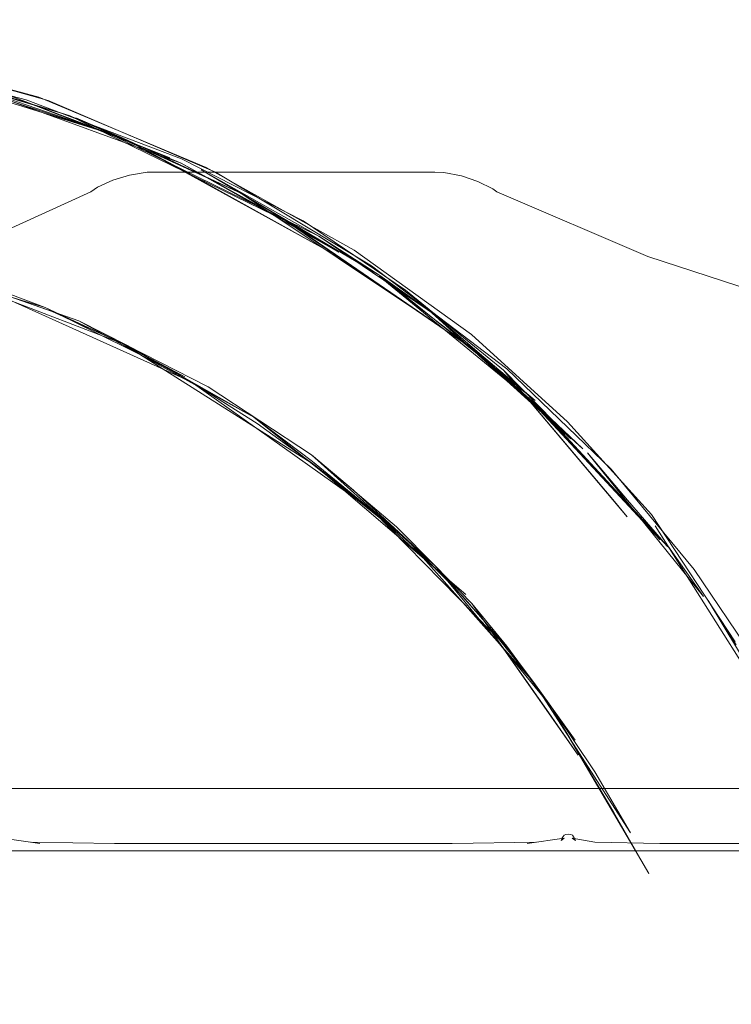
# Model space of a CAD drawing. Units: millimetres. Extents: x 20584 to 27370, y 4839 to 11506.
# Drawn here: x 22937 to 23279, y 8071 to 8543 of the extents above; entities that cross this region are included whole.
import ezdxf

# ---------------------------------------------------------------- set-up
doc = ezdxf.new("R2010")
doc.units = ezdxf.units.MM
doc.header["$MEASUREMENT"] = 0
doc.layers.add('STREFA', color=7, linetype='Continuous')
doc.layers.add('STREFA_Nr_pióra__7', color=7, linetype='Continuous', lineweight=18)
doc.layers.add('ZESTAW_Nr_pióra__7', color=7, linetype='Continuous', lineweight=18)
doc.styles.add('GENERATED_STYLE_1', font='txt')
doc.dimstyles.new('GENERATED_STYLE__1', dxfattribs={"dimtxt": 150, "dimasz": 47.5, "dimexe": 0.18, "dimexo": 300, "dimgap": 0.09, "dimtad": 0, "dimtih": 1, "dimtoh": 1, "dimdec": 0, "dimlfac": 0.1, "dimzin": 0, "dimdsep": 46, "dimtxsty": 'GENERATED_STYLE_1', "dimblk": 'ARROWHEAD_5', "dimblk1": 'ARROWHEAD_5', "dimblk2": 'ARROWHEAD_5', "dimcen": 0.09, "dimclrd": 7, "dimclre": 7, "dimclrt": 7, "dimazin": 0, "dimtfac": 1, "dimtdec": 4, "dimtmove": 0, "dimatfit": 3, "dimfxl": 0, "dimtolj": 1, "dimtzin": 0, "dimarcsym": 0})
doc.dimstyles.new('GENERATED_STYLE__2', dxfattribs={"dimtxt": 150, "dimasz": 47.5, "dimexe": 0.18, "dimexo": 300, "dimgap": 0.09, "dimtad": 0, "dimdec": 0, "dimlfac": 0.1, "dimzin": 0, "dimdsep": 46, "dimtxsty": 'GENERATED_STYLE_1', "dimblk": 'ARROWHEAD_5', "dimblk1": 'ARROWHEAD_5', "dimblk2": 'ARROWHEAD_5', "dimcen": 0.09, "dimclrd": 7, "dimclre": 7, "dimclrt": 7, "dimazin": 0, "dimtfac": 1, "dimtdec": 4, "dimtmove": 0, "dimatfit": 3, "dimfxl": 0, "dimtolj": 1, "dimtzin": 0, "dimarcsym": 0})

# ---------------------------------------------------------------- blocks, each defined once
blk = doc.blocks.new('*D1')
at = {"layer": 'STREFA', "linetype": 'Continuous', "lineweight": 0, "true_color": 0x000000}
for points in [[(20584.01, 4917.14), (20632.29, 4904.2), (20632.29, 4930.08)], [(26911.79, 4917.14), (26863.51, 4930.08), (26863.51, 4904.2)]]:
    blk.add_hatch(color=18, dxfattribs=at).paths.add_polyline_path(points)
at = {"layer": 'STREFA_Nr_pióra__7', "linetype": 'Continuous'}
for p, q in [((26911.79, 4870.26), (26911.79, 8747.33)), ((20584.01, 4870.26), (20584.01, 7499.09)), ((20584.01, 4917.14), (20632.29, 4930.08)), ((20632.29, 4930.08), (20632.29, 4904.2)), ((26911.79, 4917.14), (26863.51, 4930.08)), ((26863.51, 4904.2), (26863.51, 4930.08)), ((20584.01, 4917.14), (20632.29, 4904.2)), ((20632.29, 4917.14), (23564.72, 4917.14)), ((23931.08, 4917.14), (26863.51, 4917.14)), ((26911.79, 4917.14), (26863.51, 4904.2))]:
    blk.add_line(p, q, dxfattribs=at)
at = {"layer": 'STREFA_Nr_pióra__7', "insert": (23577.16, 4842.14), "char_height": 150, "attachment_point": 7, "style": 'GENERATED_STYLE_1'}
blk.add_mtext('\\A1;{\\fArial|b0|i0|c238|p38;633}', dxfattribs=at)
blk = doc.blocks.new('ARROWHEAD_5')
at = {"color": 0, "linetype": 'Continuous', "lineweight": 0}
blk.add_line((0, 0), (-1, 0), dxfattribs=at)
blk.add_solid([(-1, 0.2679), (0, 0), (-1, -0.2679), (-1, 0.2679)], dxfattribs=at)
blk = doc.blocks.new('*D3')
at = {"layer": 'STREFA', "linetype": 'Continuous', "lineweight": 0, "true_color": 0x000000}
for points in [[(27291.87, 11506), (27278.93, 11457.72), (27304.81, 11457.72)], [(27291.87, 5280.81), (27304.81, 5329.09), (27278.93, 5329.09)]]:
    blk.add_hatch(color=18, dxfattribs=at).paths.add_polyline_path(points)
at = {"layer": 'STREFA_Nr_pióra__7', "linetype": 'Continuous'}
for p, q in [((27338.74, 11506), (23336.96, 11506)), ((27291.87, 11506), (27278.93, 11457.72)), ((27291.87, 11506), (27304.81, 11457.72)), ((27304.81, 11457.72), (27278.93, 11457.72)), ((27291.87, 8576.59), (27291.87, 11457.72)), ((27291.87, 5329.09), (27291.87, 8210.22)), ((27291.87, 5280.81), (27278.93, 5329.09)), ((27278.93, 5329.09), (27304.81, 5329.09)), ((27291.87, 5280.81), (27304.81, 5329.09)), ((27338.74, 5280.81), (25269.31, 5280.81))]:
    blk.add_line(p, q, dxfattribs=at)
at = {"layer": 'STREFA_Nr_pióra__7', "insert": (27366.87, 8222.66), "char_height": 150, "attachment_point": 7, "rotation": 90, "style": 'GENERATED_STYLE_1'}
blk.add_mtext('\\A1;{\\fArial|b0|i0|c238|p38;623}', dxfattribs=at)

msp = doc.modelspace()

# ---------------------------------------------------------------- linework, layer by layer
at = {"layer": 'ZESTAW_Nr_pióra__7', "linetype": 'Continuous'}
for p, q in [((22945.98, 8506.29), (22861.75, 8528.96)), ((22866.36, 8528.03), (22950.58, 8504.63)), ((22979.06, 8489.1), (22866.39, 8524.3)), ((22940.02, 8505.03), (22866.39, 8524.3)), ((22960.62, 8497.45), (22877.41, 8522.17)), ((22986.88, 8486.39), (22880.64, 8521.57)), ((22986.88, 8486.39), (22904.7, 8514.83)), ((22905.48, 8514.3), (23014.41, 8474.62)), ((22905.48, 8514.3), (22960.62, 8497.45)), ((22928.06, 8508.48), (23008.91, 8477.1)), ((22979.06, 8489.1), (22928.06, 8508.48)), ((22945.98, 8506.29), (23026.4, 8472.52)), ((23014.63, 8476.68), (22940.02, 8505.03)), ((23030.93, 8470.23), (22950.58, 8504.63)), ((23064.85, 8446.71), (22960.62, 8497.45)), ((22960.62, 8497.45), (22987.44, 8485.87)), ((23043.03, 8460.2), (22963.89, 8496.32)), ((22963.89, 8496.32), (22986.88, 8486.39)), ((22979.06, 8489.1), (23080.65, 8439.6)), ((22979.06, 8489.1), (23008.91, 8477.1)), ((22986.88, 8486.39), (23086.33, 8431.64)), ((22986.88, 8486.39), (23043.03, 8460.2)), ((23010.52, 8473.85), (22986.88, 8486.39)), ((22987.44, 8485.87), (23014.41, 8474.62)), ((23086.33, 8431.64), (23010.52, 8473.85)), ((23014.41, 8474.62), (23090.12, 8431.92)), ((23064.85, 8446.71), (23014.41, 8474.62)), ((23073.03, 8446.88), (23014.63, 8476.68)), ((23097.54, 8432.83), (23026.4, 8472.52)), ((22981.65, 8466.46), (22989.68, 8468.91)), ((22989.68, 8468.91), (22998.15, 8470.27)), ((22998.15, 8470.27), (23000.82, 8470.32)), ((23000.82, 8470.32), (23136.32, 8470.32)), ((23109.84, 8420.6), (23024.06, 8471.35)), ((23052.09, 8455.52), (23024.06, 8471.35)), ((23030.93, 8470.23), (23105.93, 8425.35)), ((23136.32, 8470.32), (23140.65, 8470.09)), ((23140.65, 8470.09), (23149.06, 8468.52)), ((23149.06, 8468.52), (23156.97, 8465.87)), ((22971.09, 8460.83), (22974.3, 8463.01)), ((22974.3, 8463.01), (22981.65, 8466.46)), ((23156.97, 8465.87), (23164.16, 8462.24)), ((22927.37, 8441.04), (22971.09, 8460.83)), ((23136.21, 8398.05), (23043.03, 8460.2)), ((23043.03, 8460.2), (23064.53, 8447.26)), ((23164.16, 8462.24), (23166.05, 8460.83)), ((23166.05, 8460.83), (23238.63, 8429.85)), ((23080.65, 8439.6), (23052.09, 8455.52)), ((23136.21, 8398.05), (23064.53, 8447.26)), ((23064.85, 8446.71), (23156.04, 8384.31)), ((23064.85, 8446.71), (23090.12, 8431.92)), ((23122.25, 8413.68), (23073.03, 8446.88)), ((23080.65, 8439.6), (23137.65, 8400.97)), ((23109.84, 8420.6), (23080.65, 8439.6)), ((22949.03, 8405.34), (22845.49, 8436.81)), ((23097.54, 8432.83), (23153.9, 8392.38)), ((23238.63, 8429.85), (23332.23, 8399.2)), ((22881.84, 8427.87), (22986.62, 8387.8)), ((23170.88, 8375.88), (23105.93, 8425.35)), ((23185.98, 8357.82), (23109.59, 8420.4)), ((23132.7, 8402.22), (23109.59, 8420.4)), ((23109.84, 8420.6), (23184.46, 8360.62)), ((23109.84, 8420.6), (23137.65, 8400.97)), ((22965.24, 8398.84), (22915.53, 8416.27)), ((23019.16, 8369.63), (22915.53, 8416.27)), ((22952.46, 8403.38), (22915.53, 8416.27)), ((22917.69, 8417.02), (22949.03, 8405.34)), ((23169.34, 8375.14), (23122.25, 8413.68)), ((23016.16, 8372), (22949.03, 8405.34)), ((22949.03, 8405.34), (22986.62, 8387.8)), ((22986.62, 8387.8), (22952.46, 8403.38)), ((23201.59, 8342.27), (23131.58, 8405.72)), ((23157.84, 8383.22), (23131.58, 8405.72)), ((23156.04, 8384.31), (23132.7, 8402.22)), ((22965.24, 8398.84), (23049.27, 8352.59)), ((23027.48, 8367.23), (22965.24, 8398.84)), ((22988.62, 8387.05), (22965.24, 8398.84)), ((23200.03, 8350.34), (23153.9, 8392.38)), ((23019.16, 8369.63), (22986.62, 8387.8)), ((23078.2, 8329.95), (22986.62, 8387.8)), ((23016.16, 8372), (22986.62, 8387.8)), ((22988.62, 8387.05), (23049.27, 8352.59)), ((23185.98, 8357.82), (23156.04, 8384.31)), ((23156.04, 8384.31), (23207.4, 8337.41)), ((23184.46, 8360.62), (23157.84, 8383.22)), ((23169.34, 8375.14), (23228.77, 8304.77)), ((23221.87, 8313.14), (23169.34, 8375.14)), ((23177.87, 8366.51), (23169.34, 8375.14)), ((23170.88, 8375.88), (23221.06, 8327.73)), ((23019.16, 8369.63), (23106.73, 8307.46)), ((23050.99, 8349.59), (23019.16, 8369.63)), ((23077.07, 8334.5), (23027.48, 8367.23)), ((23177.87, 8366.51), (23201.59, 8342.27)), ((23244.58, 8293.76), (23180.12, 8362.94)), ((23197.65, 8344.85), (23180.12, 8362.94)), ((23185.98, 8357.82), (23248.26, 8290.4)), ((23185.98, 8357.82), (23207.4, 8337.41)), ((23123.12, 8293.53), (23049.27, 8352.59)), ((23049.27, 8352.59), (23077.52, 8331.42)), ((23050.99, 8349.59), (23078.2, 8329.95)), ((23240.48, 8305.86), (23200.03, 8350.34)), ((23244.58, 8293.76), (23197.65, 8344.85)), ((23265.34, 8266.53), (23209.71, 8335.44)), ((23228.82, 8312.83), (23209.71, 8335.44)), ((23117.97, 8300.04), (23077.07, 8334.5)), ((23097.19, 8317.64), (23077.07, 8334.5)), ((23077.07, 8334.5), (23136.41, 8281.29)), ((23077.52, 8331.42), (23106.73, 8307.46)), ((23078.2, 8329.95), (23151.21, 8267.43)), ((23078.2, 8329.95), (23106.73, 8307.46)), ((23260.85, 8279.43), (23221.06, 8327.73)), ((23097.19, 8317.64), (23136.41, 8281.29)), ((23221.87, 8313.14), (23228.77, 8304.77)), ((23248.26, 8290.4), (23228.82, 8312.83)), ((23123.12, 8293.53), (23106.73, 8307.46)), ((23171.98, 8240.84), (23106.73, 8307.46)), ((23106.73, 8307.46), (23131.39, 8284.46)), ((23280.64, 8244.77), (23240.48, 8305.86)), ((23117.97, 8300.04), (23136.41, 8281.29)), ((23242.14, 8300.48), (23285.85, 8231.3)), ((23248.27, 8290.88), (23242.14, 8300.48)), ((23123.12, 8293.53), (23183.96, 8225.25)), ((23149.75, 8266.49), (23123.12, 8293.53)), ((23248.27, 8290.88), (23265.34, 8266.53)), ((23131.39, 8284.46), (23151.21, 8267.43)), ((23192.07, 8213.89), (23136.41, 8281.29)), ((23154.16, 8263.2), (23136.41, 8281.29)), ((23136.41, 8281.29), (23159.97, 8254.76)), ((23294.64, 8229.52), (23260.85, 8279.43)), ((23149.75, 8266.49), (23171.98, 8240.84)), ((23311.3, 8192.15), (23267.57, 8264.61)), ((23281.1, 8243.33), (23267.57, 8264.61)), ((23191.13, 8210.62), (23154.16, 8263.2)), ((23170.97, 8242.61), (23154.16, 8263.2)), ((23154.16, 8263.2), (23205.13, 8190.3)), ((23159.97, 8254.76), (23183.96, 8225.25)), ((23170.97, 8242.61), (23192.07, 8213.89)), ((23203.7, 8197.54), (23171.98, 8240.84)), ((23171.98, 8240.84), (23183.96, 8225.25)), ((23230.28, 8153.06), (23183.96, 8225.25)), ((23183.96, 8225.25), (23203.7, 8197.54)), ((23192.07, 8213.89), (23183.96, 8225.25)), ((23192.07, 8213.89), (23239.09, 8133.48)), ((23222.28, 8162.77), (23192.07, 8213.89)), ((23213.24, 8182.3), (23192.07, 8213.89)), ((23205.13, 8190.3), (23191.13, 8210.62)), ((23213.24, 8182.3), (23230.28, 8153.06)), ((22731.41, 8174.4), (23392.9, 8174.4)), ((23239.09, 8133.48), (23222.28, 8162.77)), ((23198.42, 8151.95), (23197.57, 8150.58)), ((23199.18, 8152.22), (23198.42, 8151.95)), ((23199.18, 8152.22), (23200.4, 8152.4)), ((23201.64, 8152.22), (23200.4, 8152.4)), ((23201.64, 8152.22), (23202.39, 8151.95)), ((23202.39, 8151.95), (23203.24, 8150.58)), ((22928.57, 8150.48), (22946.47, 8147.97)), ((22946.47, 8147.97), (22942.31, 8148.52)), ((22942.31, 8148.52), (22982.41, 8147.86)), ((23063.54, 8147.86), (22982.41, 8147.86)), ((23144.68, 8147.86), (23063.54, 8147.86)), ((23184.77, 8148.52), (23144.68, 8147.86)), ((23198.51, 8150.48), (23180.61, 8147.97)), ((23184.77, 8148.52), (23180.61, 8147.97)), ((23197.57, 8150.58), (23196.94, 8149.35)), ((23196.94, 8149.35), (23198.51, 8150.48)), ((23203.87, 8149.35), (23202.3, 8150.48)), ((23202.3, 8150.48), (23213.13, 8148.52)), ((23203.87, 8149.35), (23203.24, 8150.58)), ((23213.13, 8148.52), (23244.48, 8147.86)), ((23295.73, 8147.86), (23244.48, 8147.86)), ((22731.41, 8144.4), (23388.21, 8144.4))]:
    msp.add_line(p, q, dxfattribs=at)

# ---------------------------------------------------------------- dimensions: what is measured, and where the dimension line sits
at = {"layer": 'STREFA', "linetype": 'Continuous'}
dim = msp.add_linear_dim(base=(27291.87, 11506), p1=(24969.31, 5280.81), p2=(23036.96, 11506), angle=90, dimstyle='GENERATED_STYLE__2', dxfattribs=at)
dim.commit()
dim.dimension.update_dxf_attribs({"geometry": '*D3', "text_midpoint": (27291.87, 8393.41), "dimtype": 160, "text_rotation": 90})
dim = msp.add_linear_dim(base=(26911.79, 4917.14), p1=(20584.01, 7799.09), p2=(26911.79, 9047.33), dimstyle='GENERATED_STYLE__1', dxfattribs=at)
dim.commit()
dim.dimension.update_dxf_attribs({"geometry": '*D1', "text_midpoint": (23747.9, 4917.14), "dimtype": 160})

doc.saveas('drawing.dxf')
